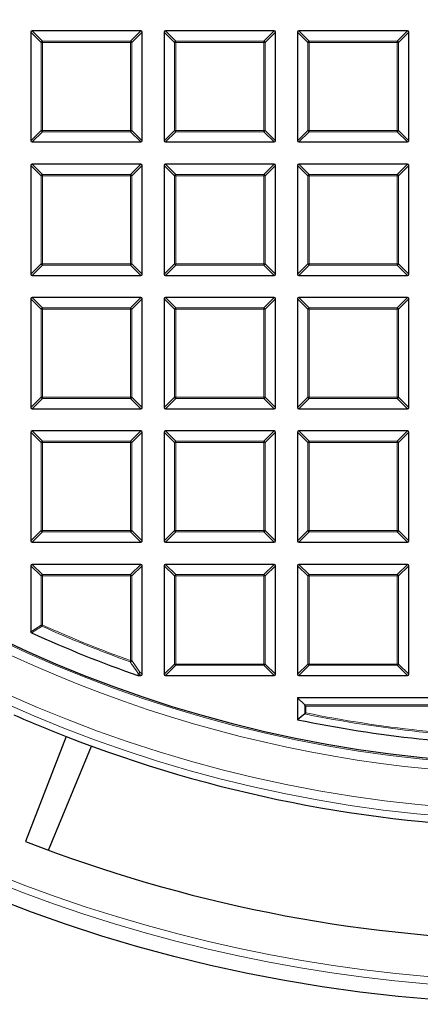
# Model space of a CAD drawing. Units: millimetres. Extents: x 0 to 553, y 0 to 297.
# Drawn here: x 94 to 116, y 115 to 168 of the extents above; entities that cross this region are included whole.
import ezdxf

# ---------------------------------------------------------------- set-up
doc = ezdxf.new("R2010")
doc.units = ezdxf.units.MM

msp = doc.modelspace()

# ---------------------------------------------------------------- linework, layer by layer
at = {"color": 7, "linetype": 'Continuous', "lineweight": 25}
for p, q in [((100.6605, 167.4609), (94.7991, 167.4609)), ((107.8605, 167.4609), (101.9991, 167.4609)), ((115.0605, 167.4609), (109.1991, 167.4609)), ((94.7298, 167.3916), (94.7298, 161.5302)), ((100.7298, 161.5302), (100.7298, 167.3916)), ((101.9298, 167.3916), (101.9298, 161.5302)), ((107.9298, 161.5302), (107.9298, 167.3916)), ((109.1298, 167.3916), (109.1298, 161.5302)), ((115.1298, 161.5302), (115.1298, 167.3916)), ((94.7991, 161.4609), (100.6605, 161.4609)), ((101.9991, 161.4609), (107.8605, 161.4609)), ((109.1991, 161.4609), (115.0605, 161.4609)), ((94.7298, 160.1916), (94.7298, 154.3302)), ((100.6605, 160.2609), (94.7991, 160.2609)), ((100.7298, 154.3302), (100.7298, 160.1916)), ((101.9298, 160.1916), (101.9298, 154.3302)), ((107.8605, 160.2609), (101.9991, 160.2609)), ((107.9298, 154.3302), (107.9298, 160.1916)), ((109.1298, 160.1916), (109.1298, 154.3302)), ((115.0605, 160.2609), (109.1991, 160.2609)), ((115.1298, 154.3302), (115.1298, 160.1916)), ((94.7991, 154.2609), (100.6605, 154.2609)), ((101.9991, 154.2609), (107.8605, 154.2609)), ((109.1991, 154.2609), (115.0605, 154.2609)), ((100.6605, 153.0609), (94.7991, 153.0609)), ((107.8605, 153.0609), (101.9991, 153.0609)), ((115.0605, 153.0609), (109.1991, 153.0609)), ((94.7298, 152.9916), (94.7298, 147.1302)), ((100.7298, 147.1302), (100.7298, 152.9916)), ((101.9298, 152.9916), (101.9298, 147.1302)), ((107.9298, 147.1302), (107.9298, 152.9916)), ((109.1298, 152.9916), (109.1298, 147.1302)), ((115.1298, 147.1302), (115.1298, 152.9916)), ((94.7991, 147.0609), (100.6605, 147.0609)), ((101.9991, 147.0609), (107.8605, 147.0609)), ((109.1991, 147.0609), (115.0605, 147.0609)), ((94.7298, 145.7916), (94.7298, 139.9302)), ((100.6605, 145.8609), (94.7991, 145.8609)), ((100.7298, 139.9302), (100.7298, 145.7916)), ((101.9298, 145.7916), (101.9298, 139.9302)), ((107.8605, 145.8609), (101.9991, 145.8609)), ((107.9298, 139.9302), (107.9298, 145.7916)), ((109.1298, 145.7916), (109.1298, 139.9302)), ((115.0605, 145.8609), (109.1991, 145.8609)), ((115.1298, 139.9302), (115.1298, 145.7916)), ((94.7991, 139.8609), (100.6605, 139.8609)), ((101.9991, 139.8609), (107.8605, 139.8609)), ((109.1991, 139.8609), (115.0605, 139.8609)), ((94.7298, 138.5916), (94.7298, 135.0285)), ((100.6605, 138.6609), (94.7991, 138.6609)), ((100.7298, 132.7302), (100.7298, 138.5916)), ((101.9298, 138.5916), (101.9298, 132.7302)), ((107.8605, 138.6609), (101.9991, 138.6609)), ((107.9298, 132.7302), (107.9298, 138.5916)), ((109.1298, 138.5916), (109.1298, 132.7302)), ((115.0605, 138.6609), (109.1991, 138.6609)), ((115.1298, 132.7302), (115.1298, 138.5916)), ((100.5281, 132.6609), (100.5053, 132.6647)), ((100.5281, 132.6609), (100.6605, 132.6609)), ((101.9991, 132.6609), (107.8605, 132.6609)), ((109.1991, 132.6609), (115.0605, 132.6609)), ((122.3298, 131.4609), (109.1298, 131.4609)), ((109.5108, 131.0798), (109.1298, 131.4609)), ((109.1298, 131.4609), (109.1298, 130.2759)), ((109.5801, 131.0105), (109.5108, 131.0798)), ((109.5108, 130.5868), (109.1298, 130.2759)), ((96.627, 129.3725), (94.4407, 123.7066)), ((95.6799, 123.236), (98.0059, 128.8512))]:
    msp.add_line(p, q, dxfattribs=at)
at = {"color": 8, "linetype": 'Continuous', "lineweight": 18}
for p, q in [((94.7991, 167.4609), (95.3533, 166.9066)), ((100.1062, 166.9066), (100.6605, 167.4609)), ((101.9991, 167.4609), (102.5533, 166.9066)), ((107.3062, 166.9066), (107.8605, 167.4609)), ((109.1991, 167.4609), (109.7533, 166.9066)), ((114.5062, 166.9066), (115.0605, 167.4609)), ((95.284, 166.8373), (94.7298, 167.3916)), ((95.3533, 166.9066), (95.3533, 166.8373)), ((95.3533, 166.9066), (100.1062, 166.9066)), ((100.1062, 166.9066), (100.1062, 166.8373)), ((100.7298, 167.3916), (100.1755, 166.8373)), ((102.484, 166.8373), (101.9298, 167.3916)), ((102.5533, 166.9066), (107.3062, 166.9066)), ((102.5533, 166.9066), (102.5533, 166.8373)), ((107.3062, 166.9066), (107.3062, 166.8373)), ((107.9298, 167.3916), (107.3755, 166.8373)), ((109.684, 166.8373), (109.1298, 167.3916)), ((109.7533, 166.9066), (109.7533, 166.8373)), ((109.7533, 166.9066), (114.5062, 166.9066)), ((114.5062, 166.9066), (114.5062, 166.8373)), ((115.1298, 167.3916), (114.5755, 166.8373)), ((95.3533, 166.8373), (95.284, 166.8373)), ((95.284, 162.0844), (95.284, 166.8373)), ((100.1062, 166.8373), (95.3533, 166.8373)), ((95.3533, 166.8373), (95.3533, 162.0844)), ((100.1062, 162.0844), (100.1062, 166.8373)), ((100.1755, 166.8373), (100.1062, 166.8373)), ((100.1755, 166.8373), (100.1755, 162.0844)), ((102.5533, 166.8373), (102.484, 166.8373)), ((102.484, 162.0844), (102.484, 166.8373)), ((107.3062, 166.8373), (102.5533, 166.8373)), ((102.5533, 166.8373), (102.5533, 162.0844)), ((107.3062, 162.0844), (107.3062, 166.8373)), ((107.3755, 166.8373), (107.3062, 166.8373)), ((107.3755, 166.8373), (107.3755, 162.0844)), ((109.7533, 166.8373), (109.684, 166.8373)), ((109.684, 162.0844), (109.684, 166.8373)), ((114.5062, 166.8373), (109.7533, 166.8373)), ((109.7533, 166.8373), (109.7533, 162.0844)), ((114.5062, 162.0844), (114.5062, 166.8373)), ((114.5755, 166.8373), (114.5062, 166.8373)), ((114.5755, 166.8373), (114.5755, 162.0844)), ((94.7298, 161.5302), (95.284, 162.0844)), ((95.3533, 162.0151), (94.7991, 161.4609)), ((95.3533, 162.0844), (95.284, 162.0844)), ((95.3533, 162.0844), (100.1062, 162.0844)), ((95.3533, 162.0844), (95.3533, 162.0151)), ((100.1062, 162.0151), (95.3533, 162.0151)), ((100.1755, 162.0844), (100.1062, 162.0844)), ((100.1062, 162.0844), (100.1062, 162.0151)), ((100.6605, 161.4609), (100.1062, 162.0151)), ((100.1755, 162.0844), (100.7298, 161.5302)), ((101.9298, 161.5302), (102.484, 162.0844)), ((102.5533, 162.0151), (101.9991, 161.4609)), ((102.5533, 162.0844), (102.484, 162.0844)), ((102.5533, 162.0844), (107.3062, 162.0844)), ((102.5533, 162.0844), (102.5533, 162.0151)), ((107.3062, 162.0151), (102.5533, 162.0151)), ((107.3062, 162.0844), (107.3062, 162.0151)), ((107.3755, 162.0844), (107.3062, 162.0844)), ((107.8605, 161.4609), (107.3062, 162.0151)), ((107.3755, 162.0844), (107.9298, 161.5302)), ((109.1298, 161.5302), (109.684, 162.0844)), ((109.7533, 162.0151), (109.1991, 161.4609)), ((109.7533, 162.0844), (109.684, 162.0844)), ((109.7533, 162.0844), (114.5062, 162.0844)), ((109.7533, 162.0844), (109.7533, 162.0151)), ((114.5062, 162.0151), (109.7533, 162.0151)), ((114.5062, 162.0844), (114.5062, 162.0151)), ((114.5755, 162.0844), (114.5062, 162.0844)), ((115.0605, 161.4609), (114.5062, 162.0151)), ((114.5755, 162.0844), (115.1298, 161.5302)), ((95.284, 159.6373), (94.7298, 160.1916)), ((94.7991, 160.2609), (95.3533, 159.7066)), ((100.1062, 159.7066), (100.6605, 160.2609)), ((100.7298, 160.1916), (100.1755, 159.6373)), ((102.484, 159.6373), (101.9298, 160.1916)), ((101.9991, 160.2609), (102.5533, 159.7066)), ((107.3062, 159.7066), (107.8605, 160.2609)), ((107.9298, 160.1916), (107.3755, 159.6373)), ((109.684, 159.6373), (109.1298, 160.1916)), ((109.1991, 160.2609), (109.7533, 159.7066)), ((114.5062, 159.7066), (115.0605, 160.2609)), ((115.1298, 160.1916), (114.5755, 159.6373)), ((95.284, 154.8844), (95.284, 159.6373)), ((95.3533, 159.6373), (95.284, 159.6373)), ((95.3533, 159.7066), (100.1062, 159.7066)), ((95.3533, 159.7066), (95.3533, 159.6373)), ((100.1062, 159.6373), (95.3533, 159.6373)), ((95.3533, 159.6373), (95.3533, 154.8844)), ((100.1062, 159.7066), (100.1062, 159.6373)), ((100.1755, 159.6373), (100.1062, 159.6373)), ((100.1062, 154.8844), (100.1062, 159.6373)), ((100.1755, 159.6373), (100.1755, 154.8844)), ((102.484, 154.8844), (102.484, 159.6373)), ((102.5533, 159.6373), (102.484, 159.6373)), ((102.5533, 159.7066), (107.3062, 159.7066)), ((102.5533, 159.7066), (102.5533, 159.6373)), ((107.3062, 159.6373), (102.5533, 159.6373)), ((102.5533, 159.6373), (102.5533, 154.8844)), ((107.3062, 159.7066), (107.3062, 159.6373)), ((107.3755, 159.6373), (107.3062, 159.6373)), ((107.3062, 154.8844), (107.3062, 159.6373)), ((107.3755, 159.6373), (107.3755, 154.8844)), ((109.7533, 159.6373), (109.684, 159.6373)), ((109.684, 154.8844), (109.684, 159.6373)), ((109.7533, 159.7066), (114.5062, 159.7066)), ((109.7533, 159.7066), (109.7533, 159.6373)), ((114.5062, 159.6373), (109.7533, 159.6373)), ((109.7533, 159.6373), (109.7533, 154.8844)), ((114.5062, 159.7066), (114.5062, 159.6373)), ((114.5755, 159.6373), (114.5062, 159.6373)), ((114.5062, 154.8844), (114.5062, 159.6373)), ((114.5755, 159.6373), (114.5755, 154.8844)), ((94.7298, 154.3302), (95.284, 154.8844)), ((95.3533, 154.8151), (94.7991, 154.2609)), ((95.3533, 154.8844), (95.284, 154.8844)), ((95.3533, 154.8844), (95.3533, 154.8151)), ((95.3533, 154.8844), (100.1062, 154.8844)), ((100.1062, 154.8151), (95.3533, 154.8151)), ((100.1062, 154.8844), (100.1062, 154.8151)), ((100.1755, 154.8844), (100.1062, 154.8844)), ((100.6605, 154.2609), (100.1062, 154.8151)), ((100.1755, 154.8844), (100.7298, 154.3302)), ((101.9298, 154.3302), (102.484, 154.8844)), ((102.5533, 154.8151), (101.9991, 154.2609)), ((102.5533, 154.8844), (102.484, 154.8844)), ((102.5533, 154.8844), (102.5533, 154.8151)), ((102.5533, 154.8844), (107.3062, 154.8844)), ((107.3062, 154.8151), (102.5533, 154.8151)), ((107.3755, 154.8844), (107.3062, 154.8844)), ((107.3062, 154.8844), (107.3062, 154.8151)), ((107.8605, 154.2609), (107.3062, 154.8151)), ((107.3755, 154.8844), (107.9298, 154.3302)), ((109.1298, 154.3302), (109.684, 154.8844)), ((109.7533, 154.8151), (109.1991, 154.2609)), ((109.7533, 154.8844), (109.684, 154.8844)), ((109.7533, 154.8844), (114.5062, 154.8844)), ((109.7533, 154.8844), (109.7533, 154.8151)), ((114.5062, 154.8151), (109.7533, 154.8151)), ((114.5062, 154.8844), (114.5062, 154.8151)), ((114.5755, 154.8844), (114.5062, 154.8844)), ((115.0605, 154.2609), (114.5062, 154.8151)), ((114.5755, 154.8844), (115.1298, 154.3302)), ((94.7991, 153.0609), (95.3533, 152.5066)), ((100.1062, 152.5066), (100.6605, 153.0609)), ((101.9991, 153.0609), (102.5533, 152.5066)), ((107.3062, 152.5066), (107.8605, 153.0609)), ((109.1991, 153.0609), (109.7533, 152.5066)), ((114.5062, 152.5066), (115.0605, 153.0609)), ((95.284, 152.4373), (94.7298, 152.9916)), ((100.7298, 152.9916), (100.1755, 152.4373)), ((102.484, 152.4373), (101.9298, 152.9916)), ((107.9298, 152.9916), (107.3755, 152.4373)), ((109.684, 152.4373), (109.1298, 152.9916)), ((115.1298, 152.9916), (114.5755, 152.4373)), ((95.284, 147.6844), (95.284, 152.4373)), ((95.3533, 152.4373), (95.284, 152.4373)), ((95.3533, 152.5066), (100.1062, 152.5066)), ((95.3533, 152.5066), (95.3533, 152.4373)), ((100.1062, 152.4373), (95.3533, 152.4373)), ((95.3533, 152.4373), (95.3533, 147.6844)), ((100.1062, 152.5066), (100.1062, 152.4373)), ((100.1062, 147.6844), (100.1062, 152.4373)), ((100.1755, 152.4373), (100.1062, 152.4373)), ((100.1755, 152.4373), (100.1755, 147.6844)), ((102.5533, 152.4373), (102.484, 152.4373)), ((102.484, 147.6844), (102.484, 152.4373)), ((102.5533, 152.5066), (102.5533, 152.4373)), ((102.5533, 152.5066), (107.3062, 152.5066)), ((107.3062, 152.4373), (102.5533, 152.4373)), ((102.5533, 152.4373), (102.5533, 147.6844)), ((107.3062, 152.5066), (107.3062, 152.4373)), ((107.3062, 147.6844), (107.3062, 152.4373)), ((107.3755, 152.4373), (107.3062, 152.4373)), ((107.3755, 152.4373), (107.3755, 147.6844)), ((109.7533, 152.4373), (109.684, 152.4373)), ((109.684, 147.6844), (109.684, 152.4373)), ((109.7533, 152.5066), (109.7533, 152.4373)), ((109.7533, 152.5066), (114.5062, 152.5066)), ((114.5062, 152.4373), (109.7533, 152.4373)), ((109.7533, 152.4373), (109.7533, 147.6844)), ((114.5062, 152.5066), (114.5062, 152.4373)), ((114.5062, 147.6844), (114.5062, 152.4373)), ((114.5755, 152.4373), (114.5062, 152.4373)), ((114.5755, 152.4373), (114.5755, 147.6844)), ((94.7298, 147.1302), (95.284, 147.6844)), ((95.3533, 147.6151), (94.7991, 147.0609)), ((95.3533, 147.6844), (95.284, 147.6844)), ((95.3533, 147.6844), (100.1062, 147.6844)), ((95.3533, 147.6844), (95.3533, 147.6151)), ((100.1062, 147.6151), (95.3533, 147.6151)), ((100.1755, 147.6844), (100.1062, 147.6844)), ((100.1062, 147.6844), (100.1062, 147.6151)), ((100.6605, 147.0609), (100.1062, 147.6151)), ((100.1755, 147.6844), (100.7298, 147.1302)), ((101.9298, 147.1302), (102.484, 147.6844)), ((102.5533, 147.6151), (101.9991, 147.0609)), ((102.5533, 147.6844), (102.484, 147.6844)), ((102.5533, 147.6844), (107.3062, 147.6844)), ((102.5533, 147.6844), (102.5533, 147.6151)), ((107.3062, 147.6151), (102.5533, 147.6151)), ((107.3062, 147.6844), (107.3062, 147.6151)), ((107.3755, 147.6844), (107.3062, 147.6844)), ((107.8605, 147.0609), (107.3062, 147.6151)), ((107.3755, 147.6844), (107.9298, 147.1302)), ((109.1298, 147.1302), (109.684, 147.6844)), ((109.7533, 147.6151), (109.1991, 147.0609)), ((109.7533, 147.6844), (109.684, 147.6844)), ((109.7533, 147.6844), (114.5062, 147.6844)), ((109.7533, 147.6844), (109.7533, 147.6151)), ((114.5062, 147.6151), (109.7533, 147.6151)), ((114.5062, 147.6844), (114.5062, 147.6151)), ((114.5755, 147.6844), (114.5062, 147.6844)), ((115.0605, 147.0609), (114.5062, 147.6151)), ((114.5755, 147.6844), (115.1298, 147.1302)), ((95.284, 145.2373), (94.7298, 145.7916)), ((94.7991, 145.8609), (95.3533, 145.3066)), ((100.1062, 145.3066), (100.6605, 145.8609)), ((100.7298, 145.7916), (100.1755, 145.2373)), ((102.484, 145.2373), (101.9298, 145.7916)), ((101.9991, 145.8609), (102.5533, 145.3066)), ((107.3062, 145.3066), (107.8605, 145.8609)), ((107.9298, 145.7916), (107.3755, 145.2373)), ((109.684, 145.2373), (109.1298, 145.7916)), ((109.1991, 145.8609), (109.7533, 145.3066)), ((114.5062, 145.3066), (115.0605, 145.8609)), ((115.1298, 145.7916), (114.5755, 145.2373)), ((95.3533, 145.2373), (95.284, 145.2373)), ((95.284, 140.4844), (95.284, 145.2373)), ((95.3533, 145.3066), (95.3533, 145.2373)), ((95.3533, 145.3066), (100.1062, 145.3066)), ((100.1062, 145.2373), (95.3533, 145.2373)), ((95.3533, 145.2373), (95.3533, 140.4844)), ((100.1062, 145.3066), (100.1062, 145.2373)), ((100.1062, 140.4844), (100.1062, 145.2373)), ((100.1755, 145.2373), (100.1062, 145.2373)), ((100.1755, 145.2373), (100.1755, 140.4844)), ((102.5533, 145.2373), (102.484, 145.2373)), ((102.484, 140.4844), (102.484, 145.2373)), ((102.5533, 145.3066), (102.5533, 145.2373)), ((102.5533, 145.3066), (107.3062, 145.3066)), ((102.5533, 145.2373), (102.5533, 140.4844)), ((107.3062, 145.2373), (102.5533, 145.2373)), ((107.3062, 145.3066), (107.3062, 145.2373)), ((107.3755, 145.2373), (107.3062, 145.2373)), ((107.3062, 140.4844), (107.3062, 145.2373)), ((107.3755, 145.2373), (107.3755, 140.4844)), ((109.7533, 145.2373), (109.684, 145.2373)), ((109.684, 140.4844), (109.684, 145.2373)), ((109.7533, 145.3066), (109.7533, 145.2373)), ((109.7533, 145.3066), (114.5062, 145.3066)), ((114.5062, 145.2373), (109.7533, 145.2373)), ((109.7533, 145.2373), (109.7533, 140.4844)), ((114.5062, 145.3066), (114.5062, 145.2373)), ((114.5062, 140.4844), (114.5062, 145.2373)), ((114.5755, 145.2373), (114.5062, 145.2373)), ((114.5755, 145.2373), (114.5755, 140.4844)), ((94.7298, 139.9302), (95.284, 140.4844)), ((95.3533, 140.4151), (94.7991, 139.8609)), ((95.3533, 140.4844), (95.284, 140.4844)), ((95.3533, 140.4844), (100.1062, 140.4844)), ((95.3533, 140.4844), (95.3533, 140.4151)), ((100.1062, 140.4151), (95.3533, 140.4151)), ((100.1755, 140.4844), (100.1062, 140.4844)), ((100.1062, 140.4844), (100.1062, 140.4151)), ((100.6605, 139.8609), (100.1062, 140.4151)), ((100.1755, 140.4844), (100.7298, 139.9302)), ((101.9298, 139.9302), (102.484, 140.4844)), ((102.5533, 140.4151), (101.9991, 139.8609)), ((102.5533, 140.4844), (102.484, 140.4844)), ((102.5533, 140.4844), (107.3062, 140.4844)), ((102.5533, 140.4844), (102.5533, 140.4151)), ((107.3062, 140.4151), (102.5533, 140.4151)), ((107.3062, 140.4844), (107.3062, 140.4151)), ((107.3755, 140.4844), (107.3062, 140.4844)), ((107.8605, 139.8609), (107.3062, 140.4151)), ((107.3755, 140.4844), (107.9298, 139.9302)), ((109.1298, 139.9302), (109.684, 140.4844)), ((109.7533, 140.4151), (109.1991, 139.8609)), ((109.7533, 140.4844), (109.684, 140.4844)), ((109.7533, 140.4844), (114.5062, 140.4844)), ((109.7533, 140.4844), (109.7533, 140.4151)), ((114.5062, 140.4151), (109.7533, 140.4151)), ((114.5755, 140.4844), (114.5062, 140.4844)), ((114.5062, 140.4844), (114.5062, 140.4151)), ((115.0605, 139.8609), (114.5062, 140.4151)), ((114.5755, 140.4844), (115.1298, 139.9302)), ((95.284, 138.0373), (94.7298, 138.5916)), ((94.7991, 138.6609), (95.3533, 138.1066)), ((100.1062, 138.1066), (100.6605, 138.6609)), ((100.7298, 138.5916), (100.1755, 138.0373)), ((102.484, 138.0373), (101.9298, 138.5916)), ((101.9991, 138.6609), (102.5533, 138.1066)), ((107.3062, 138.1066), (107.8605, 138.6609)), ((107.9298, 138.5916), (107.3755, 138.0373)), ((109.684, 138.0373), (109.1298, 138.5916)), ((109.1991, 138.6609), (109.7533, 138.1066)), ((114.5062, 138.1066), (115.0605, 138.6609)), ((115.1298, 138.5916), (114.5755, 138.0373)), ((95.3533, 138.0373), (95.284, 138.0373)), ((95.284, 135.3863), (95.284, 138.0373)), ((95.3533, 138.1066), (95.3533, 138.0373)), ((95.3533, 138.1066), (100.1062, 138.1066)), ((95.3533, 138.0373), (95.3533, 135.3863)), ((100.1062, 138.0373), (95.3533, 138.0373)), ((100.1062, 138.1066), (100.1062, 138.0373)), ((100.1755, 138.0373), (100.1062, 138.0373)), ((100.1062, 133.4679), (100.1062, 138.0373)), ((100.1755, 138.0373), (100.1755, 133.4679)), ((102.484, 133.2844), (102.484, 138.0373)), ((102.5533, 138.0373), (102.484, 138.0373)), ((102.5533, 138.1066), (107.3062, 138.1066)), ((102.5533, 138.1066), (102.5533, 138.0373)), ((107.3062, 138.0373), (102.5533, 138.0373)), ((102.5533, 138.0373), (102.5533, 133.2844)), ((107.3062, 138.1066), (107.3062, 138.0373)), ((107.3062, 133.2844), (107.3062, 138.0373)), ((107.3755, 138.0373), (107.3062, 138.0373)), ((107.3755, 138.0373), (107.3755, 133.2844)), ((109.684, 133.2844), (109.684, 138.0373)), ((109.7533, 138.0373), (109.684, 138.0373)), ((109.7533, 138.1066), (109.7533, 138.0373)), ((109.7533, 138.1066), (114.5062, 138.1066)), ((114.5062, 138.0373), (109.7533, 138.0373)), ((109.7533, 138.0373), (109.7533, 133.2844)), ((114.5062, 138.1066), (114.5062, 138.0373)), ((114.5062, 133.2844), (114.5062, 138.0373)), ((114.5755, 138.0373), (114.5062, 138.0373)), ((114.5755, 138.0373), (114.5755, 133.2844)), ((94.7298, 135.0285), (95.284, 135.3863)), ((95.284, 135.3863), (95.3533, 135.3863)), ((95.325, 135.3231), (95.3533, 135.3863)), ((100.0828, 133.4027), (100.1062, 133.4679)), ((100.1062, 133.4679), (100.1755, 133.4679)), ((100.1755, 133.4679), (100.6166, 132.8433)), ((101.9298, 132.7302), (102.484, 133.2844)), ((102.5533, 133.2151), (101.9991, 132.6609)), ((102.5533, 133.2844), (102.484, 133.2844)), ((102.5533, 133.2844), (107.3062, 133.2844)), ((102.5533, 133.2844), (102.5533, 133.2151)), ((107.3062, 133.2151), (102.5533, 133.2151)), ((107.3062, 133.2844), (107.3062, 133.2151)), ((107.3755, 133.2844), (107.3062, 133.2844)), ((107.8605, 132.6609), (107.3062, 133.2151)), ((107.3755, 133.2844), (107.9298, 132.7302)), ((109.1298, 132.7302), (109.684, 133.2844)), ((109.7533, 133.2151), (109.1991, 132.6609)), ((109.7533, 133.2844), (109.684, 133.2844)), ((109.7533, 133.2844), (114.5062, 133.2844)), ((109.7533, 133.2844), (109.7533, 133.2151)), ((114.5062, 133.2151), (109.7533, 133.2151)), ((114.5755, 133.2844), (114.5062, 133.2844)), ((114.5062, 133.2844), (114.5062, 133.2151)), ((115.0605, 132.6609), (114.5062, 133.2151)), ((114.5755, 133.2844), (115.1298, 132.7302)), ((100.5474, 132.774), (100.5281, 132.6609)), ((100.6605, 132.6609), (100.5474, 132.774)), ((100.6166, 132.8433), (100.7298, 132.7302)), ((109.5108, 130.5868), (109.5108, 131.0798)), ((109.5108, 131.0798), (121.9487, 131.0798)), ((109.5801, 131.0105), (109.5801, 130.6435)), ((121.8795, 131.0105), (109.5801, 131.0105))]:
    msp.add_line(p, q, dxfattribs=at)
at = {"color": 8, "linetype": 'Continuous', "lineweight": 18, "flags": 128}
msp.add_lwpolyline([(100.5053, 132.6647), (100.5188, 132.7445), (100.5245, 132.7779)], dxfattribs=at)
at = {"color": 7, "linetype": 'Continuous', "lineweight": 25}
for radius in [81.9443, 69]:
    msp.add_circle((122.9298, 196.8609), radius, dxfattribs=at)
at = {"color": 8, "linetype": 'Continuous', "lineweight": 18}
for radius in [81.9424, 72.0372, 71.5379, 69.0684]:
    msp.add_circle((122.9298, 196.8609), radius, dxfattribs=at)
for centre, radius, start, end in [((122.9298, 196.8609), 69.5659, 178.290868, 89.969632), ((95.379, 166.8117), 0.0983, 105.11128, 164.88872), ((100.0806, 166.8117), 0.0983, 15.11128, 74.88872), ((102.579, 166.8117), 0.0983, 105.11128, 164.88872), ((107.2806, 166.8117), 0.0983, 15.11128, 74.88872), ((109.779, 166.8117), 0.0983, 105.11128, 164.88872), ((114.4806, 166.8117), 0.0983, 15.11128, 74.88872), ((95.379, 162.11), 0.0983, 195.11128, 254.88872), ((100.0806, 162.11), 0.0983, 285.11128, 344.88872), ((102.579, 162.11), 0.0983, 195.11128, 254.88872), ((107.2806, 162.11), 0.0983, 285.11128, 344.88872), ((109.779, 162.11), 0.0983, 195.11128, 254.88872), ((114.4806, 162.11), 0.0983, 285.11128, 344.88872), ((95.379, 159.6117), 0.0983, 105.11128, 164.88872), ((100.0806, 159.6117), 0.0983, 15.11128, 74.88872), ((102.579, 159.6117), 0.0983, 105.11128, 164.88872), ((107.2806, 159.6117), 0.0983, 15.11128, 74.88872), ((109.779, 159.6117), 0.0983, 105.11128, 164.88872), ((114.4806, 159.6117), 0.0983, 15.11128, 74.88872), ((95.379, 154.91), 0.0983, 195.11128, 254.88872), ((100.0806, 154.91), 0.0983, 285.11128, 344.88872), ((102.579, 154.91), 0.0983, 195.11128, 254.88872), ((107.2806, 154.91), 0.0983, 285.11128, 344.88872), ((109.779, 154.91), 0.0983, 195.11128, 254.88872), ((114.4806, 154.91), 0.0983, 285.11128, 344.88872), ((95.379, 152.4117), 0.0983, 105.11128, 164.88872), ((100.0806, 152.4117), 0.0983, 15.11128, 74.88872), ((102.579, 152.4117), 0.0983, 105.11128, 164.88872), ((107.2806, 152.4117), 0.0983, 15.11128, 74.88872), ((109.779, 152.4117), 0.0983, 105.11128, 164.88872), ((114.4806, 152.4117), 0.0983, 15.11128, 74.88872), ((95.379, 147.71), 0.0983, 195.11128, 254.88872), ((100.0806, 147.71), 0.0983, 285.11128, 344.88872), ((102.579, 147.71), 0.0983, 195.11128, 254.88872), ((107.2806, 147.71), 0.0983, 285.11128, 344.88872), ((109.779, 147.71), 0.0983, 195.11128, 254.88872), ((114.4806, 147.71), 0.0983, 285.11128, 344.88872), ((95.379, 145.2117), 0.0983, 105.11128, 164.88872), ((100.0806, 145.2117), 0.0983, 15.11128, 74.88872), ((102.579, 145.2117), 0.0983, 105.11128, 164.88872), ((107.2806, 145.2117), 0.0983, 15.11128, 74.88872), ((109.779, 145.2117), 0.0983, 105.11128, 164.88872), ((114.4806, 145.2117), 0.0983, 15.11128, 74.88872), ((95.379, 140.51), 0.0983, 195.11128, 254.88872), ((100.0806, 140.51), 0.0983, 285.11128, 344.88872), ((102.579, 140.51), 0.0983, 195.11128, 254.88872), ((107.2806, 140.51), 0.0983, 285.11128, 344.88872), ((109.779, 140.51), 0.0983, 195.11128, 254.88872), ((114.4806, 140.51), 0.0983, 285.11128, 344.88872), ((95.379, 138.0117), 0.0983, 105.11128, 164.88872), ((100.0806, 138.0117), 0.0983, 15.11128, 74.88872), ((102.579, 138.0117), 0.0983, 105.11128, 164.88872), ((107.2806, 138.0117), 0.0983, 15.11128, 74.88872), ((109.779, 138.0117), 0.0983, 105.11128, 164.88872), ((114.4806, 138.0117), 0.0983, 15.11128, 74.88872), ((95.3777, 135.4021), 0.095, 189.56391, 236.2759), ((122.9298, 196.8609), 67.4457, 245.839805, 250.19948), ((122.9298, 196.8609), 67.3765, 245.839805, 250.19948), ((122.9298, 196.8609), 80.723, 230.610375, 309.388765), ((122.9298, 196.8609), 81.1236, 230.610375, 309.388765), ((100.0792, 133.5064), 0.1038, 271.99164, 338.20784), ((102.579, 133.31), 0.0983, 195.11128, 254.88872), ((107.2806, 133.31), 0.0983, 285.11128, 344.88872), ((109.779, 133.31), 0.0983, 195.11128, 254.88872), ((114.4806, 133.31), 0.0983, 285.11128, 344.88872), ((100.5203, 132.8814), 0.1036, 272.30522, 338.42364), ((100.5513, 132.8665), 0.0926, 253.16735, 267.56151), ((100.5217, 132.8689), 0.0983, 285.11128, 344.88872), ((122.9298, 196.8609), 67.6189, 258.553693, 269.168694), ((122.9298, 196.8609), 67.5497, 258.601748, 269.109069)]:
    msp.add_arc(centre, radius, start, end, dxfattribs=at)
at = {"color": 7, "linetype": 'Continuous', "lineweight": 25}
for radius, start, end in [(68, 245.536785, 250.745071), (72.4328, 246.291922, 248.707219), (68, 258.290996, 269.494442), (72.4328, 248.707219, 268.791922), (78.5059, 248.722105, 268.777035)]:
    msp.add_arc((122.9298, 196.8609), radius, start, end, dxfattribs=at)
for centre, major_axis in [((94.8222, 167.3685), (-0.073, 0.073)), ((100.6374, 167.3685), (0.073, 0.073)), ((102.0222, 167.3685), (-0.073, 0.073)), ((107.8374, 167.3685), (0.073, 0.073)), ((109.2222, 167.3685), (-0.073, 0.073)), ((115.0374, 167.3685), (0.073, 0.073)), ((94.8222, 161.5532), (-0.073, -0.073)), ((100.6374, 161.5532), (0.073, -0.073)), ((102.0222, 161.5532), (-0.073, -0.073)), ((107.8374, 161.5532), (0.073, -0.073)), ((109.2222, 161.5532), (-0.073, -0.073)), ((115.0374, 161.5532), (0.073, -0.073)), ((94.8222, 160.1685), (-0.073, 0.073)), ((100.6374, 160.1685), (0.073, 0.073)), ((102.0222, 160.1685), (-0.073, 0.073)), ((107.8374, 160.1685), (0.073, 0.073)), ((109.2222, 160.1685), (-0.073, 0.073)), ((115.0374, 160.1685), (0.073, 0.073)), ((94.8222, 154.3532), (-0.073, -0.073)), ((100.6374, 154.3532), (0.073, -0.073)), ((102.0222, 154.3532), (-0.073, -0.073)), ((107.8374, 154.3532), (0.073, -0.073)), ((109.2222, 154.3532), (-0.073, -0.073)), ((115.0374, 154.3532), (0.073, -0.073)), ((94.8222, 152.9685), (-0.073, 0.073)), ((100.6374, 152.9685), (0.073, 0.073)), ((102.0222, 152.9685), (-0.073, 0.073)), ((107.8374, 152.9685), (0.073, 0.073)), ((109.2222, 152.9685), (-0.073, 0.073)), ((115.0374, 152.9685), (0.073, 0.073)), ((94.8222, 147.1532), (-0.073, -0.073)), ((100.6374, 147.1532), (0.073, -0.073)), ((102.0222, 147.1532), (-0.073, -0.073)), ((107.8374, 147.1532), (0.073, -0.073)), ((109.2222, 147.1532), (-0.073, -0.073)), ((115.0374, 147.1532), (0.073, -0.073)), ((94.8222, 145.7685), (-0.073, 0.073)), ((100.6374, 145.7685), (0.073, 0.073)), ((102.0222, 145.7685), (-0.073, 0.073)), ((107.8374, 145.7685), (0.073, 0.073)), ((109.2222, 145.7685), (-0.073, 0.073)), ((115.0374, 145.7685), (0.073, 0.073)), ((94.8222, 139.9532), (-0.073, -0.073)), ((100.6374, 139.9532), (0.073, -0.073)), ((102.0222, 139.9532), (-0.073, -0.073)), ((107.8374, 139.9532), (0.073, -0.073)), ((109.2222, 139.9532), (-0.073, -0.073)), ((115.0374, 139.9532), (0.073, -0.073)), ((94.8222, 138.5685), (-0.073, 0.073)), ((100.6374, 138.5685), (0.073, 0.073)), ((102.0222, 138.5685), (-0.073, 0.073)), ((107.8374, 138.5685), (0.073, 0.073)), ((109.2222, 138.5685), (-0.073, 0.073)), ((115.0374, 138.5685), (0.073, 0.073)), ((100.6374, 132.7532), (0.073, -0.073)), ((102.0222, 132.7532), (-0.073, -0.073)), ((107.8374, 132.7532), (0.073, -0.073)), ((109.2222, 132.7532), (-0.073, -0.073)), ((115.0374, 132.7532), (0.073, -0.073))]:
    msp.add_ellipse(centre, major_axis=major_axis, ratio=0.7745967, start_param=5.6241273, end_param=6.9422433, dxfattribs=at)
for points, knots in [([(94.7704, 134.9654), (94.7636, 134.9693), (94.7499, 134.977), (94.7361, 134.9961), (94.7304, 135.0142), (94.7299, 135.0251), (94.7298, 135.0285)], [0, 0, 0, 0, 0.2940011, 0.5887921, 0.8706934, 1, 1, 1, 1]), ([(109.5108, 130.5868), (109.5164, 130.5913), (109.5287, 130.6014), (109.5536, 130.6217), (109.5716, 130.6365), (109.5799, 130.6433), (109.5801, 130.6435)], [0, 0, 0, 0, 0.3072852, 0.6798698, 0.9920094, 1, 1, 1, 1])]:
    msp.add_open_spline(points, degree=3, knots=knots, dxfattribs=at)
at = {"color": 8, "linetype": 'Continuous', "lineweight": 18}
for points, knots in [([(95.325, 135.3231), (95.2996, 135.3066), (95.1727, 135.2246), (94.9878, 135.1053), (94.8283, 135.0027), (94.7704, 134.9654)], [0, 0, 0, 0, 0.1373464, 0.6867318, 1, 1, 1, 1]), ([(100.5245, 132.7779), (100.5027, 132.8086), (100.3936, 132.9623), (100.2463, 133.1704), (100.121, 133.3484), (100.0828, 133.4027)], [0, 0, 0, 0, 0.1479738, 0.7398695, 1, 1, 1, 1])]:
    msp.add_open_spline(points, degree=3, knots=knots, dxfattribs=at)

doc.saveas('drawing.dxf')
